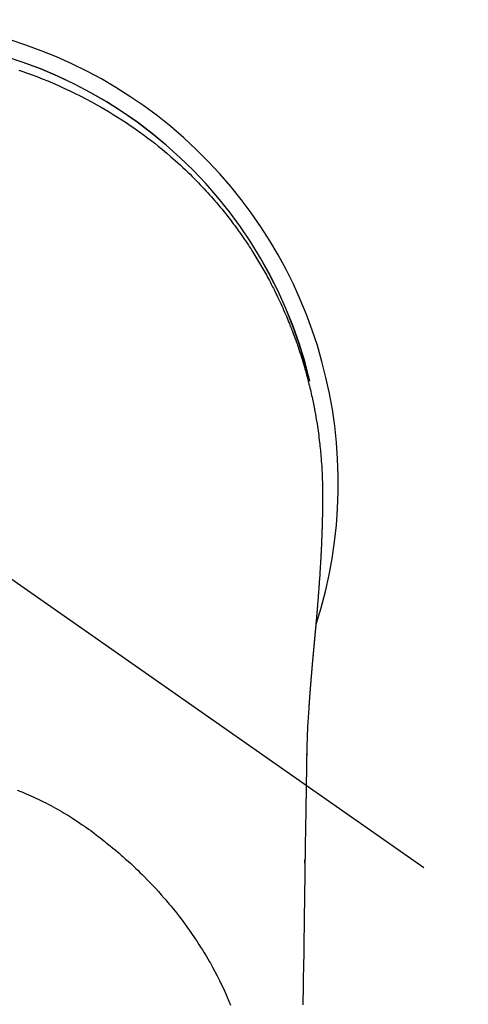
# Model space of a CAD drawing. Extents: x 28111 to 54233, y 210 to 8610.
# Drawn here: x 29470 to 29495, y 7483 to 7538 of the extents above; entities that cross this region are included whole.
import ezdxf

# ---------------------------------------------------------------- set-up
doc = ezdxf.new("R2010")
doc.units = 0
doc.header["$LTSCALE"] = 50
doc.header["$MEASUREMENT"] = 0
doc.linetypes.add('CENTER2', pattern=[1.125, 0.75, -0.125, 0.125, -0.125])
doc.layers.add('150-機器', color=8, linetype='CONTINUOUS')

msp = doc.modelspace()

# ---------------------------------------------------------------- linework, layer by layer
at = {"layer": '150-機器', "color": 13, "linetype": 'CENTER2'}
msp.add_line((29461.404, 7512.157), (29705.422, 7341.294), dxfattribs=at)
at = {"layer": '150-機器', "color": 13, "linetype": 'Continuous'}
for points in [[(29469.477, 7535.264), (29469.707, 7535.186), (29469.936, 7535.105), (29470.165, 7535.022), (29470.475, 7534.906), (29470.783, 7534.786), (29471.09, 7534.662), (29471.395, 7534.534), (29471.698, 7534.402), (29471.998, 7534.266), (29472.297, 7534.126), (29472.595, 7533.982), (29472.909, 7533.825), (29473.222, 7533.664), (29473.532, 7533.498), (29473.84, 7533.328), (29474.069, 7533.198), (29474.297, 7533.065), (29474.523, 7532.93), (29474.748, 7532.792), (29474.99, 7532.641), (29475.23, 7532.487), (29475.469, 7532.331), (29475.705, 7532.172), (29475.904, 7532.035), (29476.102, 7531.896), (29476.298, 7531.756), (29476.493, 7531.613), (29476.689, 7531.468), (29476.882, 7531.321), (29477.075, 7531.172), (29477.265, 7531.021), (29477.506, 7530.825), (29477.744, 7530.626), (29477.98, 7530.424), (29478.213, 7530.219), (29478.361, 7530.086), (29478.507, 7529.953), (29478.653, 7529.818), (29478.797, 7529.682), (29478.924, 7529.56), (29479.05, 7529.437), (29479.176, 7529.313), (29479.3, 7529.188), (29479.408, 7529.079), (29479.515, 7528.969), (29479.621, 7528.858), (29479.727, 7528.746), (29479.831, 7528.634), (29479.935, 7528.522), (29480.038, 7528.408), (29480.14, 7528.295), (29480.242, 7528.18), (29480.343, 7528.065), (29480.443, 7527.95), (29480.543, 7527.833), (29480.641, 7527.717), (29480.739, 7527.599), (29480.835, 7527.481), (29480.932, 7527.363), (29481.027, 7527.244), (29481.121, 7527.124), (29481.215, 7527.004), (29481.309, 7526.883), (29481.388, 7526.779), (29481.466, 7526.675), (29481.544, 7526.57), (29481.622, 7526.465), (29481.683, 7526.381), (29481.743, 7526.297), (29481.803, 7526.213), (29481.863, 7526.129), (29481.978, 7525.964), (29482.091, 7525.798), (29482.204, 7525.632), (29482.315, 7525.465), (29482.363, 7525.392), (29482.41, 7525.319), (29482.457, 7525.247), (29482.504, 7525.173), (29482.563, 7525.082), (29482.62, 7524.99), (29482.677, 7524.898), (29482.734, 7524.805), (29482.791, 7524.713), (29482.847, 7524.62), (29482.902, 7524.527), (29482.957, 7524.433), (29483.012, 7524.34), (29483.066, 7524.246), (29483.12, 7524.152), (29483.174, 7524.058), (29483.227, 7523.963), (29483.28, 7523.869), (29483.333, 7523.774), (29483.385, 7523.678), (29483.436, 7523.583), (29483.487, 7523.488), (29483.538, 7523.392), (29483.588, 7523.296), (29483.628, 7523.219), (29483.668, 7523.142), (29483.707, 7523.065), (29483.746, 7522.987), (29483.814, 7522.852), (29483.881, 7522.715), (29483.947, 7522.579), (29484.012, 7522.442), (29484.068, 7522.324), (29484.122, 7522.206), (29484.176, 7522.088), (29484.23, 7521.969), (29484.283, 7521.85), (29484.335, 7521.731), (29484.386, 7521.612), (29484.437, 7521.492), (29484.479, 7521.392), (29484.521, 7521.292), (29484.562, 7521.191), (29484.602, 7521.091), (29484.635, 7521.01), (29484.667, 7520.93), (29484.698, 7520.849), (29484.73, 7520.768), (29484.754, 7520.707), (29484.777, 7520.647), (29484.8, 7520.586), (29484.823, 7520.525), (29484.869, 7520.403), (29484.913, 7520.28), (29484.957, 7520.158), (29485.001, 7520.035), (29485.03, 7519.953), (29485.058, 7519.871), (29485.086, 7519.789), (29485.114, 7519.707), (29485.156, 7519.583), (29485.196, 7519.46), (29485.236, 7519.336), (29485.275, 7519.211), (29485.314, 7519.087), (29485.352, 7518.962), (29485.39, 7518.838), (29485.427, 7518.713), (29485.451, 7518.629), (29485.475, 7518.545), (29485.499, 7518.461), (29485.522, 7518.378), (29485.568, 7518.21), (29485.613, 7518.042), (29485.657, 7517.873), (29485.699, 7517.704), (29485.725, 7517.598), (29485.75, 7517.493), (29485.775, 7517.387), (29485.8, 7517.28), (29485.824, 7517.174), (29485.848, 7517.068), (29485.872, 7516.961), (29485.894, 7516.855), (29485.912, 7516.769), (29485.93, 7516.684), (29485.947, 7516.598), (29485.964, 7516.512), (29485.973, 7516.47), (29485.981, 7516.427), (29485.99, 7516.385), (29485.998, 7516.342), (29486.006, 7516.299), (29486.014, 7516.256), (29486.022, 7516.213), (29486.03, 7516.17), (29486.046, 7516.084), (29486.061, 7515.998), (29486.076, 7515.912), (29486.091, 7515.826), (29486.105, 7515.74), (29486.12, 7515.654), (29486.134, 7515.568), (29486.148, 7515.481), (29486.168, 7515.351), (29486.187, 7515.222), (29486.206, 7515.092), (29486.224, 7514.962), (29486.241, 7514.831), (29486.257, 7514.701), (29486.273, 7514.57), (29486.288, 7514.44), (29486.301, 7514.331), (29486.313, 7514.222), (29486.324, 7514.113), (29486.335, 7514.004), (29486.346, 7513.894), (29486.356, 7513.785), (29486.365, 7513.676), (29486.374, 7513.566), (29486.386, 7513.413), (29486.397, 7513.26), (29486.408, 7513.106), (29486.417, 7512.953), (29486.421, 7512.887), (29486.424, 7512.821), (29486.428, 7512.755), (29486.431, 7512.69), (29486.435, 7512.602), (29486.438, 7512.514), (29486.441, 7512.426), (29486.445, 7512.338), (29486.45, 7512.249), (29486.455, 7512.161), (29486.459, 7512.072), (29486.462, 7511.983), (29486.463, 7511.915), (29486.463, 7511.846), (29486.462, 7511.777), (29486.462, 7511.708), (29486.461, 7511.6), (29486.461, 7511.493), (29486.46, 7511.385), (29486.46, 7511.277), (29486.459, 7511.199), (29486.459, 7511.121), (29486.458, 7511.043), (29486.457, 7510.965), (29486.456, 7510.911), (29486.455, 7510.857), (29486.455, 7510.804), (29486.454, 7510.75), (29486.452, 7510.666), (29486.451, 7510.582), (29486.449, 7510.498), (29486.448, 7510.414), (29486.447, 7510.347), (29486.446, 7510.281), (29486.444, 7510.215), (29486.443, 7510.148), (29486.441, 7510.07), (29486.439, 7509.992), (29486.436, 7509.914), (29486.434, 7509.836), (29486.432, 7509.766), (29486.43, 7509.697), (29486.428, 7509.627), (29486.426, 7509.557), (29486.423, 7509.476), (29486.42, 7509.395), (29486.417, 7509.315), (29486.414, 7509.234), (29486.412, 7509.168), (29486.409, 7509.103), (29486.407, 7509.038), (29486.404, 7508.972), (29486.401, 7508.907), (29486.399, 7508.841), (29486.396, 7508.776), (29486.393, 7508.71), (29486.39, 7508.638), (29486.386, 7508.566), (29486.383, 7508.494), (29486.379, 7508.422), (29486.376, 7508.367), (29486.374, 7508.313), (29486.371, 7508.258), (29486.368, 7508.204), (29486.364, 7508.111), (29486.359, 7508.019), (29486.354, 7507.927), (29486.349, 7507.834), (29486.346, 7507.779), (29486.343, 7507.723), (29486.339, 7507.668), (29486.336, 7507.612), (29486.332, 7507.54), (29486.328, 7507.467), (29486.324, 7507.394), (29486.319, 7507.322), (29486.314, 7507.235), (29486.309, 7507.148), (29486.303, 7507.061), (29486.297, 7506.974), (29486.291, 7506.875), (29486.284, 7506.776), (29486.277, 7506.677), (29486.27, 7506.578), (29486.266, 7506.523), (29486.262, 7506.468), (29486.258, 7506.413), (29486.254, 7506.357), (29486.249, 7506.283), (29486.244, 7506.209), (29486.239, 7506.135), (29486.233, 7506.061), (29486.227, 7505.976), (29486.221, 7505.892), (29486.214, 7505.807), (29486.208, 7505.722), (29486.199, 7505.621), (29486.191, 7505.519), (29486.183, 7505.418), (29486.175, 7505.316)], [(29486.175, 7505.316), (29486.175, 7505.309), (29486.174, 7505.302), (29486.173, 7505.295), (29486.173, 7505.288), (29486.172, 7505.281), (29486.172, 7505.274), (29486.171, 7505.267), (29486.171, 7505.26), (29486.17, 7505.253), (29486.169, 7505.246), (29486.169, 7505.239), (29486.168, 7505.232), (29486.168, 7505.225), (29486.167, 7505.219), (29486.167, 7505.212), (29486.166, 7505.205), (29486.165, 7505.198), (29486.165, 7505.191), (29486.164, 7505.185), (29486.164, 7505.178), (29486.163, 7505.171), (29486.162, 7505.163), (29486.162, 7505.156), (29486.161, 7505.149), (29486.161, 7505.142), (29486.16, 7505.135), (29486.16, 7505.128), (29486.159, 7505.121), (29486.158, 7505.114), (29486.158, 7505.107), (29486.157, 7505.1), (29486.157, 7505.093), (29486.156, 7505.086), (29486.155, 7505.079), (29486.155, 7505.072), (29486.154, 7505.065), (29486.154, 7505.058), (29486.153, 7505.051), (29486.152, 7505.044), (29486.152, 7505.036), (29486.151, 7505.029), (29486.151, 7505.022), (29486.15, 7505.015), (29486.149, 7505.008), (29486.149, 7505.001), (29486.148, 7504.994), (29486.147, 7504.987), (29486.147, 7504.98), (29486.146, 7504.972), (29486.146, 7504.965), (29486.145, 7504.958), (29486.144, 7504.951), (29486.144, 7504.944), (29486.143, 7504.937), (29486.143, 7504.93), (29486.142, 7504.923), (29486.141, 7504.915), (29486.141, 7504.908), (29486.14, 7504.901), (29486.139, 7504.894), (29486.139, 7504.887), (29486.138, 7504.88), (29486.138, 7504.872), (29486.137, 7504.865), (29486.136, 7504.858), (29486.136, 7504.851), (29486.135, 7504.844), (29486.134, 7504.836), (29486.134, 7504.829), (29486.133, 7504.822), (29486.133, 7504.815), (29486.132, 7504.809), (29486.131, 7504.801), (29486.131, 7504.794), (29486.13, 7504.787), (29486.129, 7504.78), (29486.129, 7504.773), (29486.128, 7504.765), (29486.128, 7504.758), (29486.127, 7504.751), (29486.126, 7504.744), (29486.126, 7504.736), (29486.125, 7504.729), (29486.124, 7504.722), (29486.124, 7504.715), (29486.123, 7504.707), (29486.122, 7504.7), (29486.122, 7504.693), (29486.121, 7504.686), (29486.121, 7504.678), (29486.12, 7504.671), (29486.119, 7504.664), (29486.119, 7504.657), (29486.118, 7504.649), (29486.117, 7504.642), (29486.117, 7504.635), (29486.116, 7504.627), (29486.115, 7504.62), (29486.115, 7504.613), (29486.114, 7504.605), (29486.113, 7504.598), (29486.113, 7504.591), (29486.112, 7504.583), (29486.111, 7504.576), (29486.111, 7504.569), (29486.11, 7504.562), (29486.11, 7504.554), (29486.109, 7504.547), (29486.108, 7504.54), (29486.108, 7504.532), (29486.107, 7504.525), (29486.106, 7504.517), (29486.106, 7504.51), (29486.105, 7504.503), (29486.104, 7504.495), (29486.104, 7504.488), (29486.103, 7504.481), (29486.102, 7504.473), (29486.102, 7504.466), (29486.101, 7504.459), (29486.1, 7504.451), (29486.1, 7504.444), (29486.099, 7504.437), (29486.098, 7504.43), (29486.098, 7504.423), (29486.097, 7504.415), (29486.096, 7504.408), (29486.096, 7504.4), (29486.095, 7504.393), (29486.094, 7504.386), (29486.094, 7504.378), (29486.093, 7504.371), (29486.092, 7504.363), (29486.092, 7504.356), (29486.091, 7504.348), (29486.09, 7504.341), (29486.09, 7504.333), (29486.089, 7504.326), (29486.088, 7504.319), (29486.088, 7504.311), (29486.087, 7504.304), (29486.086, 7504.296), (29486.086, 7504.289), (29486.085, 7504.281), (29486.084, 7504.274), (29486.084, 7504.266), (29486.083, 7504.259), (29486.082, 7504.251), (29486.082, 7504.244), (29486.081, 7504.236), (29486.08, 7504.229), (29486.079, 7504.221), (29486.079, 7504.214), (29486.078, 7504.206), (29486.077, 7504.199), (29486.077, 7504.191), (29486.076, 7504.184), (29486.075, 7504.176), (29486.075, 7504.169), (29486.074, 7504.161), (29486.073, 7504.154), (29486.073, 7504.146), (29486.072, 7504.139), (29486.071, 7504.131), (29486.071, 7504.124), (29486.07, 7504.116), (29486.069, 7504.109), (29486.069, 7504.101), (29486.068, 7504.093), (29486.067, 7504.086), (29486.066, 7504.078), (29486.066, 7504.071), (29486.065, 7504.063), (29486.064, 7504.057), (29486.064, 7504.049), (29486.063, 7504.041), (29486.062, 7504.034), (29486.062, 7504.026), (29486.061, 7504.019), (29486.06, 7504.011), (29486.06, 7504.003), (29486.059, 7503.996), (29486.058, 7503.988), (29486.057, 7503.981), (29486.057, 7503.973), (29486.056, 7503.965), (29486.055, 7503.958), (29486.055, 7503.95), (29486.054, 7503.942), (29486.053, 7503.935), (29486.053, 7503.927), (29486.052, 7503.92), (29486.051, 7503.912), (29486.05, 7503.904), (29486.05, 7503.897), (29486.049, 7503.889), (29486.048, 7503.881), (29486.048, 7503.874), (29486.047, 7503.866), (29486.046, 7503.858), (29486.045, 7503.851), (29486.045, 7503.843), (29486.044, 7503.835), (29486.043, 7503.828), (29486.043, 7503.82), (29486.042, 7503.812), (29486.041, 7503.805), (29486.041, 7503.797), (29486.04, 7503.789), (29486.039, 7503.781), (29486.038, 7503.774), (29486.038, 7503.766), (29486.037, 7503.758), (29486.036, 7503.751), (29486.036, 7503.743), (29486.035, 7503.735), (29486.034, 7503.727), (29486.033, 7503.72), (29486.033, 7503.712), (29486.032, 7503.704), (29486.031, 7503.696), (29486.031, 7503.689), (29486.03, 7503.682), (29486.029, 7503.674), (29486.028, 7503.666), (29486.028, 7503.659), (29486.027, 7503.651), (29486.026, 7503.643), (29486.026, 7503.635), (29486.025, 7503.628), (29486.024, 7503.62), (29486.023, 7503.612), (29486.023, 7503.604), (29486.022, 7503.596), (29486.021, 7503.589), (29486.021, 7503.581), (29486.02, 7503.573), (29486.019, 7503.565), (29486.018, 7503.557), (29486.018, 7503.55), (29486.017, 7503.542), (29486.016, 7503.534), (29486.015, 7503.526), (29486.015, 7503.518), (29486.014, 7503.51), (29486.013, 7503.503), (29486.013, 7503.495), (29486.012, 7503.487), (29486.011, 7503.479), (29486.01, 7503.471), (29486.01, 7503.463), (29486.009, 7503.456), (29486.008, 7503.448), (29486.008, 7503.44), (29486.007, 7503.432), (29486.006, 7503.424), (29486.005, 7503.416), (29486.005, 7503.408), (29486.004, 7503.4), (29486.003, 7503.393), (29486.002, 7503.385), (29486.002, 7503.377), (29486.001, 7503.369), (29486, 7503.361), (29486, 7503.353), (29485.999, 7503.345), (29485.998, 7503.337), (29485.997, 7503.329), (29485.997, 7503.321), (29485.996, 7503.313), (29485.995, 7503.307), (29485.994, 7503.299), (29485.994, 7503.291), (29485.993, 7503.283), (29485.992, 7503.275), (29485.991, 7503.267), (29485.991, 7503.259), (29485.99, 7503.251), (29485.989, 7503.243), (29485.989, 7503.235), (29485.988, 7503.227), (29485.987, 7503.219), (29485.986, 7503.211), (29485.986, 7503.203), (29485.985, 7503.195), (29485.984, 7503.187), (29485.983, 7503.179), (29485.983, 7503.171), (29485.982, 7503.163), (29485.981, 7503.155), (29485.98, 7503.147), (29485.98, 7503.139), (29485.979, 7503.131), (29485.978, 7503.123), (29485.978, 7503.115), (29485.977, 7503.107), (29485.976, 7503.099), (29485.975, 7503.091), (29485.975, 7503.083), (29485.974, 7503.075), (29485.973, 7503.067), (29485.972, 7503.059), (29485.972, 7503.051), (29485.971, 7503.043), (29485.97, 7503.035), (29485.969, 7503.027), (29485.969, 7503.019), (29485.968, 7503.011), (29485.967, 7503.003), (29485.966, 7502.995), (29485.966, 7502.987), (29485.965, 7502.979), (29485.964, 7502.971), (29485.963, 7502.962), (29485.963, 7502.954), (29485.962, 7502.946), (29485.961, 7502.938), (29485.961, 7502.93), (29485.96, 7502.923), (29485.959, 7502.915), (29485.958, 7502.907), (29485.958, 7502.899), (29485.957, 7502.891), (29485.956, 7502.882), (29485.955, 7502.874), (29485.955, 7502.866), (29485.954, 7502.858), (29485.953, 7502.85), (29485.952, 7502.842), (29485.952, 7502.834), (29485.951, 7502.826), (29485.95, 7502.817), (29485.949, 7502.809), (29485.949, 7502.801), (29485.948, 7502.793), (29485.947, 7502.785), (29485.946, 7502.777), (29485.946, 7502.769), (29485.945, 7502.76), (29485.944, 7502.752), (29485.943, 7502.744), (29485.943, 7502.736), (29485.942, 7502.728), (29485.941, 7502.719), (29485.94, 7502.711), (29485.94, 7502.703), (29485.939, 7502.695), (29485.938, 7502.687), (29485.937, 7502.678), (29485.937, 7502.67), (29485.936, 7502.662), (29485.935, 7502.654), (29485.934, 7502.646), (29485.934, 7502.637), (29485.933, 7502.629), (29485.932, 7502.621), (29485.932, 7502.613), (29485.931, 7502.605), (29485.93, 7502.596), (29485.929, 7502.588), (29485.929, 7502.58), (29485.928, 7502.572), (29485.927, 7502.563), (29485.926, 7502.555), (29485.926, 7502.548), (29485.925, 7502.54), (29485.924, 7502.531), (29485.923, 7502.523), (29485.923, 7502.515), (29485.922, 7502.506), (29485.921, 7502.498), (29485.92, 7502.49), (29485.92, 7502.482), (29485.919, 7502.473), (29485.918, 7502.465), (29485.917, 7502.457), (29485.917, 7502.448), (29485.916, 7502.44), (29485.915, 7502.432), (29485.914, 7502.424), (29485.914, 7502.415), (29485.913, 7502.407), (29485.912, 7502.399), (29485.911, 7502.39), (29485.911, 7502.382), (29485.91, 7502.374), (29485.909, 7502.365), (29485.908, 7502.357), (29485.908, 7502.349), (29485.907, 7502.34), (29485.906, 7502.332), (29485.905, 7502.324), (29485.905, 7502.315), (29485.904, 7502.307), (29485.903, 7502.298), (29485.902, 7502.29), (29485.902, 7502.282), (29485.901, 7502.273), (29485.9, 7502.265), (29485.899, 7502.257), (29485.899, 7502.248), (29485.898, 7502.24), (29485.897, 7502.231), (29485.896, 7502.223), (29485.896, 7502.215), (29485.895, 7502.206), (29485.894, 7502.198), (29485.893, 7502.189), (29485.893, 7502.181), (29485.892, 7502.174), (29485.891, 7502.165), (29485.89, 7502.157), (29485.89, 7502.148), (29485.889, 7502.14), (29485.888, 7502.131), (29485.887, 7502.123), (29485.887, 7502.115), (29485.886, 7502.106), (29485.885, 7502.098), (29485.884, 7502.089), (29485.884, 7502.081), (29485.883, 7502.072), (29485.882, 7502.064), (29485.881, 7502.055), (29485.881, 7502.047), (29485.88, 7502.038), (29485.879, 7502.03), (29485.878, 7502.022), (29485.878, 7502.013), (29485.877, 7502.005), (29485.876, 7501.996), (29485.875, 7501.988), (29485.875, 7501.979), (29485.874, 7501.971), (29485.873, 7501.962), (29485.872, 7501.954), (29485.872, 7501.945), (29485.871, 7501.937), (29485.87, 7501.928), (29485.87, 7501.92), (29485.869, 7501.911), (29485.868, 7501.902), (29485.867, 7501.894), (29485.867, 7501.885), (29485.866, 7501.877), (29485.865, 7501.868), (29485.864, 7501.86), (29485.864, 7501.851), (29485.863, 7501.843), (29485.862, 7501.834), (29485.861, 7501.826), (29485.861, 7501.817), (29485.86, 7501.808), (29485.859, 7501.8), (29485.858, 7501.792), (29485.858, 7501.784), (29485.857, 7501.775), (29485.856, 7501.767), (29485.855, 7501.758), (29485.855, 7501.749), (29485.854, 7501.741), (29485.853, 7501.732), (29485.852, 7501.724), (29485.852, 7501.715), (29485.852, 7501.706), (29485.851, 7501.698), (29485.85, 7501.689), (29485.85, 7501.681), (29485.849, 7501.672), (29485.848, 7501.663), (29485.847, 7501.655), (29485.847, 7501.646), (29485.846, 7501.637), (29485.845, 7501.629), (29485.845, 7501.62), (29485.844, 7501.611), (29485.843, 7501.603), (29485.842, 7501.594), (29485.842, 7501.586), (29485.841, 7501.577), (29485.84, 7501.568), (29485.839, 7501.56), (29485.839, 7501.551), (29485.838, 7501.542), (29485.837, 7501.534), (29485.836, 7501.525), (29485.836, 7501.516), (29485.835, 7501.507), (29485.834, 7501.499), (29485.833, 7501.49), (29485.833, 7501.481), (29485.832, 7501.473), (29485.831, 7501.464), (29485.831, 7501.455), (29485.83, 7501.447), (29485.829, 7501.438), (29485.828, 7501.429), (29485.828, 7501.421), (29485.827, 7501.413), (29485.826, 7501.404), (29485.825, 7501.395), (29485.825, 7501.387), (29485.824, 7501.378), (29485.823, 7501.369), (29485.822, 7501.36), (29485.822, 7501.352), (29485.821, 7501.343), (29485.82, 7501.334), (29485.819, 7501.325), (29485.819, 7501.317), (29485.818, 7501.308), (29485.817, 7501.299), (29485.817, 7501.29), (29485.816, 7501.281), (29485.815, 7501.273), (29485.814, 7501.264), (29485.814, 7501.255), (29485.813, 7501.246), (29485.812, 7501.238), (29485.811, 7501.229), (29485.811, 7501.22), (29485.81, 7501.211), (29485.809, 7501.202), (29485.809, 7501.193), (29485.808, 7501.185), (29485.807, 7501.176), (29485.806, 7501.167), (29485.806, 7501.158), (29485.805, 7501.149), (29485.804, 7501.141), (29485.803, 7501.132), (29485.803, 7501.123), (29485.802, 7501.114), (29485.801, 7501.105), (29485.801, 7501.096), (29485.8, 7501.088), (29485.799, 7501.079), (29485.798, 7501.07), (29485.798, 7501.061), (29485.797, 7501.052), (29485.796, 7501.044), (29485.796, 7501.035), (29485.795, 7501.026), (29485.794, 7501.018), (29485.793, 7501.009), (29485.793, 7501), (29485.792, 7500.991), (29485.791, 7500.982), (29485.79, 7500.973), (29485.79, 7500.964), (29485.789, 7500.955), (29485.788, 7500.946), (29485.788, 7500.938), (29485.787, 7500.929), (29485.786, 7500.92), (29485.785, 7500.911), (29485.785, 7500.902), (29485.784, 7500.893), (29485.783, 7500.884), (29485.783, 7500.875), (29485.782, 7500.866), (29485.781, 7500.857), (29485.78, 7500.848), (29485.78, 7500.839), (29485.779, 7500.83), (29485.778, 7500.821), (29485.778, 7500.812), (29485.777, 7500.803), (29485.776, 7500.794), (29485.775, 7500.786), (29485.775, 7500.777), (29485.774, 7500.768), (29485.773, 7500.759), (29485.773, 7500.75), (29485.772, 7500.741), (29485.771, 7500.732), (29485.77, 7500.723), (29485.77, 7500.714), (29485.769, 7500.705), (29485.768, 7500.696), (29485.768, 7500.687), (29485.767, 7500.678), (29485.766, 7500.669), (29485.766, 7500.661), (29485.765, 7500.652), (29485.764, 7500.643), (29485.763, 7500.634), (29485.763, 7500.625), (29485.762, 7500.615), (29485.761, 7500.606), (29485.761, 7500.597), (29485.76, 7500.588), (29485.759, 7500.579), (29485.759, 7500.57), (29485.758, 7500.561), (29485.757, 7500.552), (29485.756, 7500.543), (29485.756, 7500.534), (29485.755, 7500.525), (29485.754, 7500.516), (29485.754, 7500.507), (29485.753, 7500.498), (29485.752, 7500.489), (29485.752, 7500.48), (29485.751, 7500.471), (29485.75, 7500.461), (29485.749, 7500.452), (29485.749, 7500.443), (29485.748, 7500.434), (29485.747, 7500.425), (29485.747, 7500.416), (29485.746, 7500.407), (29485.745, 7500.398), (29485.745, 7500.389), (29485.744, 7500.38), (29485.743, 7500.37), (29485.743, 7500.361), (29485.742, 7500.352), (29485.741, 7500.343), (29485.74, 7500.334), (29485.74, 7500.325), (29485.739, 7500.316), (29485.738, 7500.306), (29485.738, 7500.297), (29485.737, 7500.289), (29485.736, 7500.28), (29485.736, 7500.271), (29485.735, 7500.262), (29485.734, 7500.253), (29485.734, 7500.243), (29485.733, 7500.234), (29485.732, 7500.225), (29485.732, 7500.216), (29485.731, 7500.207), (29485.73, 7500.197), (29485.73, 7500.188), (29485.729, 7500.179), (29485.728, 7500.17), (29485.727, 7500.161), (29485.727, 7500.151), (29485.726, 7500.142), (29485.725, 7500.133), (29485.725, 7500.124), (29485.724, 7500.115), (29485.723, 7500.105), (29485.723, 7500.096), (29485.722, 7500.087), (29485.721, 7500.078), (29485.721, 7500.068), (29485.72, 7500.059), (29485.719, 7500.05), (29485.719, 7500.041), (29485.718, 7500.031), (29485.717, 7500.022), (29485.717, 7500.013), (29485.716, 7500.004), (29485.715, 7499.994), (29485.715, 7499.985), (29485.714, 7499.976), (29485.713, 7499.966), (29485.713, 7499.957), (29485.712, 7499.948), (29485.711, 7499.939), (29485.711, 7499.929), (29485.71, 7499.92), (29485.709, 7499.912), (29485.709, 7499.902), (29485.708, 7499.893), (29485.708, 7499.884), (29485.707, 7499.874), (29485.706, 7499.865), (29485.706, 7499.856), (29485.705, 7499.846), (29485.704, 7499.837), (29485.704, 7499.828), (29485.703, 7499.818), (29485.702, 7499.809), (29485.702, 7499.8), (29485.701, 7499.79), (29485.7, 7499.781), (29485.7, 7499.772), (29485.699, 7499.762), (29485.698, 7499.753), (29485.698, 7499.744), (29485.697, 7499.734), (29485.696, 7499.725), (29485.696, 7499.716), (29485.695, 7499.706), (29485.694, 7499.697), (29485.694, 7499.687), (29485.693, 7499.678), (29485.693, 7499.669), (29485.692, 7499.659), (29485.691, 7499.65), (29485.691, 7499.641), (29485.69, 7499.631), (29485.689, 7499.622), (29485.689, 7499.613), (29485.688, 7499.603), (29485.687, 7499.594), (29485.687, 7499.584), (29485.686, 7499.575), (29485.685, 7499.566)], [(29485.685, 7499.566), (29485.669, 7499.306), (29485.652, 7499.046), (29485.637, 7498.786), (29485.623, 7498.526), (29485.614, 7498.341), (29485.606, 7498.155), (29485.598, 7497.97), (29485.591, 7497.784), (29485.585, 7497.591), (29485.579, 7497.398), (29485.575, 7497.204), (29485.571, 7497.011), (29485.57, 7496.924), (29485.569, 7496.836), (29485.567, 7496.749), (29485.566, 7496.661), (29485.564, 7496.541), (29485.562, 7496.422), (29485.56, 7496.302), (29485.558, 7496.182), (29485.556, 7496.049), (29485.554, 7495.916), (29485.552, 7495.783), (29485.549, 7495.65), (29485.547, 7495.53), (29485.545, 7495.411), (29485.543, 7495.292), (29485.541, 7495.172), (29485.539, 7495.035), (29485.537, 7494.899), (29485.535, 7494.762), (29485.532, 7494.626), (29485.529, 7494.392), (29485.525, 7494.158), (29485.521, 7493.924), (29485.517, 7493.69), (29485.514, 7493.457), (29485.51, 7493.223), (29485.506, 7492.99), (29485.502, 7492.756), (29485.498, 7492.499), (29485.494, 7492.242), (29485.49, 7491.985), (29485.486, 7491.727), (29485.483, 7491.482), (29485.479, 7491.236), (29485.475, 7490.99), (29485.472, 7490.745), (29485.465, 7490.315), (29485.458, 7489.885), (29485.451, 7489.455), (29485.445, 7489.024), (29485.439, 7488.61), (29485.433, 7488.196), (29485.428, 7487.782), (29485.423, 7487.368), (29485.412, 7486.627), (29485.402, 7485.887), (29485.39, 7485.147), (29485.379, 7484.407), (29485.373, 7484.046), (29485.367, 7483.685), (29485.362, 7483.324), (29485.356, 7482.962)], [(29485.57, 7496.934), (29485.57, 7496.935), (29485.57, 7496.936), (29485.57, 7496.937), (29485.57, 7496.938), (29485.57, 7496.939), (29485.57, 7496.94), (29485.57, 7496.941), (29485.57, 7496.942), (29485.57, 7496.943), (29485.57, 7496.944), (29485.57, 7496.945), (29485.57, 7496.946), (29485.57, 7496.947), (29485.57, 7496.948), (29485.57, 7496.949), (29485.57, 7496.95), (29485.57, 7496.951), (29485.57, 7496.952), (29485.57, 7496.953), (29485.57, 7496.954), (29485.57, 7496.955), (29485.57, 7496.956), (29485.57, 7496.957), (29485.57, 7496.958), (29485.57, 7496.959), (29485.57, 7496.96), (29485.57, 7496.961), (29485.57, 7496.962), (29485.57, 7496.963), (29485.57, 7496.964), (29485.57, 7496.965), (29485.57, 7496.966), (29485.57, 7496.967), (29485.57, 7496.968), (29485.57, 7496.969), (29485.57, 7496.97), (29485.571, 7496.971), (29485.571, 7496.972), (29485.571, 7496.973), (29485.571, 7496.974), (29485.571, 7496.975), (29485.571, 7496.976), (29485.571, 7496.977), (29485.571, 7496.978), (29485.571, 7496.979), (29485.571, 7496.98), (29485.571, 7496.981), (29485.571, 7496.982), (29485.571, 7496.983), (29485.571, 7496.984), (29485.571, 7496.985), (29485.571, 7496.986), (29485.571, 7496.987), (29485.571, 7496.988), (29485.571, 7496.989), (29485.571, 7496.99), (29485.571, 7496.991), (29485.571, 7496.992), (29485.571, 7496.993), (29485.571, 7496.994), (29485.571, 7496.995), (29485.571, 7496.996), (29485.571, 7496.997), (29485.571, 7496.998), (29485.571, 7496.999), (29485.571, 7497), (29485.571, 7497.001), (29485.571, 7497.002), (29485.571, 7497.003), (29485.571, 7497.004), (29485.571, 7497.005), (29485.571, 7497.006), (29485.571, 7497.007), (29485.571, 7497.008), (29485.571, 7497.009), (29485.571, 7497.01), (29485.571, 7497.011)], [(29469.384, 7494.986), (29469.636, 7494.885), (29469.886, 7494.78), (29470.019, 7494.722), (29470.153, 7494.663), (29470.285, 7494.603), (29470.417, 7494.542), (29470.561, 7494.474), (29470.705, 7494.405), (29470.848, 7494.335), (29470.99, 7494.263), (29471.123, 7494.195), (29471.255, 7494.126), (29471.387, 7494.055), (29471.519, 7493.983), (29471.644, 7493.913), (29471.769, 7493.842), (29471.893, 7493.77), (29472.017, 7493.697), (29472.133, 7493.627), (29472.248, 7493.557), (29472.362, 7493.485), (29472.476, 7493.413), (29472.614, 7493.324), (29472.751, 7493.233), (29472.887, 7493.142), (29473.023, 7493.05), (29473.142, 7492.967), (29473.26, 7492.884), (29473.378, 7492.8), (29473.495, 7492.715), (29473.697, 7492.564), (29473.897, 7492.411), (29474.096, 7492.256), (29474.293, 7492.099), (29474.435, 7491.985), (29474.576, 7491.871), (29474.716, 7491.756), (29474.856, 7491.639), (29474.968, 7491.545), (29475.08, 7491.449), (29475.192, 7491.353), (29475.302, 7491.256), (29475.447, 7491.129), (29475.59, 7491), (29475.733, 7490.87), (29475.874, 7490.739), (29476, 7490.621), (29476.125, 7490.501), (29476.249, 7490.381), (29476.372, 7490.26), (29476.524, 7490.107), (29476.676, 7489.953), (29476.826, 7489.798), (29476.974, 7489.641), (29477.13, 7489.473), (29477.284, 7489.303), (29477.437, 7489.131), (29477.587, 7488.959), (29477.689, 7488.841), (29477.789, 7488.722), (29477.889, 7488.603), (29477.987, 7488.483), (29478.107, 7488.335), (29478.226, 7488.186), (29478.344, 7488.036), (29478.46, 7487.885), (29478.601, 7487.7), (29478.739, 7487.513), (29478.876, 7487.326), (29479.012, 7487.136), (29479.094, 7487.019), (29479.176, 7486.901), (29479.257, 7486.783), (29479.338, 7486.664), (29479.441, 7486.509), (29479.542, 7486.354), (29479.642, 7486.198), (29479.741, 7486.041), (29479.843, 7485.875), (29479.944, 7485.707), (29480.044, 7485.539), (29480.142, 7485.369), (29480.183, 7485.296), (29480.225, 7485.223), (29480.266, 7485.149), (29480.306, 7485.076), (29480.438, 7484.832), (29480.567, 7484.586), (29480.692, 7484.339), (29480.814, 7484.089), (29480.894, 7483.92), (29480.973, 7483.75), (29481.051, 7483.579), (29481.126, 7483.407), (29481.222, 7483.182), (29481.315, 7482.955)], [(29485.469, 7490.897), (29485.469, 7490.899), (29485.469, 7490.9), (29485.469, 7490.902), (29485.469, 7490.903), (29485.469, 7490.905), (29485.469, 7490.907), (29485.469, 7490.908), (29485.469, 7490.91), (29485.469, 7490.912), (29485.469, 7490.913), (29485.469, 7490.915), (29485.469, 7490.917), (29485.469, 7490.918), (29485.469, 7490.92), (29485.469, 7490.922), (29485.469, 7490.923), (29485.469, 7490.925), (29485.469, 7490.927), (29485.469, 7490.928), (29485.469, 7490.93), (29485.469, 7490.932), (29485.469, 7490.933), (29485.469, 7490.935), (29485.469, 7490.937), (29485.469, 7490.938), (29485.469, 7490.94), (29485.469, 7490.941), (29485.469, 7490.943), (29485.469, 7490.945), (29485.47, 7490.946), (29485.47, 7490.948), (29485.47, 7490.95), (29485.47, 7490.951), (29485.47, 7490.953), (29485.47, 7490.955), (29485.47, 7490.956), (29485.47, 7490.958), (29485.47, 7490.96), (29485.47, 7490.961), (29485.47, 7490.963), (29485.47, 7490.965), (29485.47, 7490.966), (29485.47, 7490.968), (29485.47, 7490.97), (29485.47, 7490.971), (29485.47, 7490.973), (29485.47, 7490.974), (29485.47, 7490.976), (29485.47, 7490.978), (29485.47, 7490.979), (29485.47, 7490.981), (29485.47, 7490.983), (29485.47, 7490.984), (29485.47, 7490.986), (29485.47, 7490.988), (29485.47, 7490.989), (29485.47, 7490.991), (29485.47, 7490.993), (29485.47, 7490.994), (29485.47, 7490.996), (29485.47, 7490.998), (29485.47, 7490.999), (29485.47, 7491.001), (29485.47, 7491.003), (29485.47, 7491.004), (29485.47, 7491.006), (29485.47, 7491.008), (29485.47, 7491.009), (29485.47, 7491.011), (29485.47, 7491.012), (29485.47, 7491.014), (29485.47, 7491.016), (29485.47, 7491.017), (29485.47, 7491.019), (29485.47, 7491.021), (29485.47, 7491.022), (29485.47, 7491.024), (29485.47, 7491.026), (29485.47, 7491.027), (29485.471, 7491.029), (29485.471, 7491.031), (29485.471, 7491.032), (29485.471, 7491.034), (29485.471, 7491.036), (29485.471, 7491.037), (29485.471, 7491.039), (29485.471, 7491.041), (29485.471, 7491.042), (29485.471, 7491.044), (29485.471, 7491.045), (29485.471, 7491.047), (29485.471, 7491.049), (29485.471, 7491.05), (29485.471, 7491.052), (29485.471, 7491.054), (29485.471, 7491.055), (29485.471, 7491.057), (29485.471, 7491.059), (29485.471, 7491.06), (29485.471, 7491.062), (29485.471, 7491.064), (29485.471, 7491.065), (29485.471, 7491.067), (29485.471, 7491.069), (29485.471, 7491.07), (29485.471, 7491.072), (29485.471, 7491.074), (29485.471, 7491.075), (29485.471, 7491.077), (29485.471, 7491.078), (29485.471, 7491.08), (29485.471, 7491.082), (29485.471, 7491.083), (29485.471, 7491.085), (29485.471, 7491.087), (29485.471, 7491.088), (29485.471, 7491.09), (29485.471, 7491.092), (29485.471, 7491.093), (29485.471, 7491.095), (29485.471, 7491.097), (29485.471, 7491.098), (29485.471, 7491.1), (29485.471, 7491.102), (29485.471, 7491.103), (29485.471, 7491.105), (29485.471, 7491.107)]]:
    msp.add_lwpolyline(points, dxfattribs=at)
for centre, radius, start, end in [((29461.404, 7512.157), 25.931, 342.2756, 180), ((29461.397, 7512.1), 25.02, 13.3229, 166.6771), ((29461.404, 7512.1), 25.02, 13.3229, 166.6771)]:
    msp.add_arc(centre, radius, start, end, dxfattribs=at)

doc.saveas('drawing.dxf')
